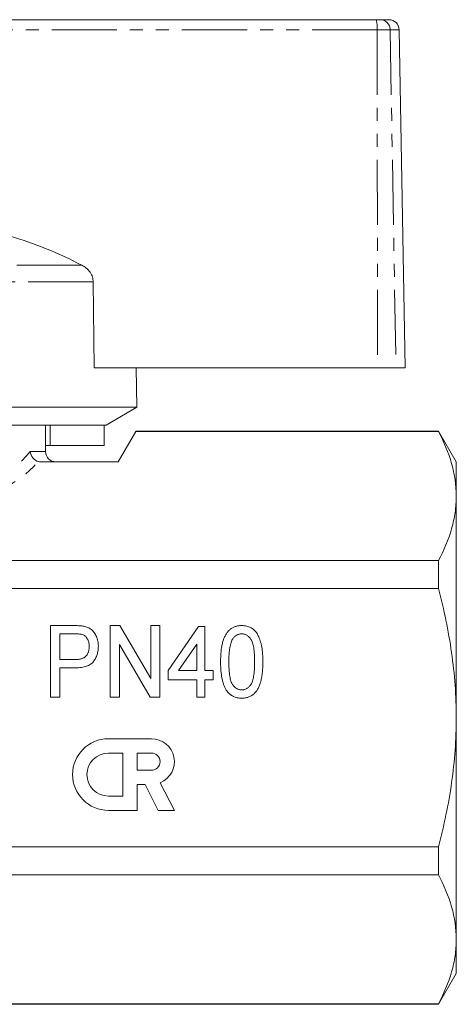
# Model space of a CAD drawing. Units: millimetres. Extents: x 150 to 258, y 86 to 269.
# Drawn here: x 215 to 258, y 171 to 267 of the extents above; entities that cross this region are included whole.
import ezdxf

# ---------------------------------------------------------------- set-up
doc = ezdxf.new("R2010")
doc.units = ezdxf.units.MM
doc.linetypes.add('PHANTOM', pattern=[12.7, 6.35, -1.27, 1.27, -1.27, 1.27, -1.27])

msp = doc.modelspace()

# ---------------------------------------------------------------- linework, layer by layer
at = {"color": 7, "linetype": 'Continuous', "lineweight": 15}
for p, q in [((202.86, 266.845), (249.96, 266.845)), ((249.96, 266.845), (250.341, 266.845)), ((250.341, 266.845), (251.201, 266.845)), ((252.777, 232.845), (252.201, 265.863)), ((222.405, 232.845), (222.323, 241.235)), ((222.405, 232.845), (250.093, 232.845)), ((226.577, 228.978), (226.51, 232.845)), ((251.889, 232.845), (250.093, 232.845)), ((252.777, 232.845), (251.889, 232.845)), ((226.577, 228.978), (178.977, 228.978)), ((223.577, 227.245), (226.577, 228.978)), ((223.577, 227.245), (199.977, 227.245)), ((217.677, 224.645), (217.677, 227.245)), ((218.124, 225.245), (218.124, 227.245)), ((223.388, 225.245), (223.388, 227.245)), ((224.777, 223.645), (226.484, 226.601)), ((256.045, 226.601), (226.484, 226.601)), ((256.045, 226.645), (226.509, 226.645)), ((257.777, 223.645), (256.045, 226.645)), ((256.045, 226.601), (256.045, 226.645)), ((218.124, 225.245), (217.677, 225.245)), ((223.388, 225.245), (218.124, 225.245)), ((217.197, 223.645), (224.777, 223.645)), ((257.777, 223.645), (257.777, 220.296)), ((257.777, 220.296), (257.777, 198.645)), ((176.581, 213.991), (256.045, 213.991)), ((256.045, 211.255), (256.045, 213.991)), ((256.045, 211.255), (176.581, 211.255)), ((218.16, 207.645), (220.467, 207.645)), ((218.16, 200.645), (218.16, 207.645)), ((219.058, 206.838), (219.058, 204.325)), ((220.543, 206.838), (219.058, 206.838)), ((223.993, 207.645), (224.941, 207.645)), ((223.993, 200.645), (223.993, 207.645)), ((224.941, 207.645), (227.942, 202.478)), ((227.942, 207.645), (228.84, 207.645)), ((227.942, 202.478), (227.942, 207.645)), ((228.84, 207.645), (228.84, 200.645)), ((229.647, 203.248), (232.609, 207.556)), ((232.609, 207.556), (233.237, 207.556)), ((233.237, 207.556), (233.237, 203.248)), ((227.892, 200.645), (224.891, 205.814)), ((224.891, 205.814), (224.891, 200.645)), ((232.429, 205.817), (230.663, 203.248)), ((232.429, 203.248), (232.429, 205.817)), ((219.058, 204.325), (220.559, 204.325)), ((220.59, 203.517), (219.058, 203.517)), ((219.058, 203.517), (219.058, 200.645)), ((229.647, 202.351), (229.647, 203.248)), ((230.663, 203.248), (232.429, 203.248)), ((233.237, 203.248), (234.045, 203.248)), ((234.045, 203.248), (234.045, 202.351)), ((232.429, 202.351), (229.647, 202.351)), ((232.429, 200.645), (232.429, 202.351)), ((234.045, 202.351), (233.237, 202.351)), ((233.237, 202.351), (233.237, 200.645)), ((219.058, 200.645), (218.16, 200.645)), ((224.891, 200.645), (223.993, 200.645)), ((228.84, 200.645), (227.892, 200.645)), ((233.237, 200.645), (232.429, 200.645)), ((257.777, 198.645), (257.777, 176.995)), ((228.009, 196.594), (223.81, 196.594)), ((225.21, 195.194), (223.81, 195.194)), ((225.21, 190.994), (225.21, 195.194)), ((226.609, 195.194), (226.609, 193.514)), ((228.009, 195.194), (226.609, 195.194)), ((226.609, 193.514), (228.009, 193.514)), ((226.609, 189.594), (226.609, 192.114)), ((226.609, 192.114), (227.394, 192.114)), ((227.394, 192.114), (228.678, 189.594)), ((230.249, 189.594), (228.876, 192.288)), ((223.81, 190.994), (225.21, 190.994)), ((223.81, 189.594), (226.609, 189.594)), ((228.678, 189.594), (230.249, 189.594)), ((176.581, 186.036), (256.045, 186.036)), ((256.045, 183.3), (256.045, 186.036)), ((256.045, 183.3), (176.581, 183.3)), ((257.777, 176.995), (257.777, 173.645)), ((256.045, 170.645), (257.777, 173.645)), ((176.581, 170.69), (256.045, 170.69)), ((176.581, 170.645), (256.045, 170.645)), ((256.045, 170.645), (256.045, 170.69))]:
    msp.add_line(p, q, dxfattribs=at)
at = {"color": 8, "linetype": 'PHANTOM', "lineweight": 0}
for p, q in [((250.044, 265.863), (202.807, 265.863)), ((250.044, 265.863), (250.093, 232.845)), ((251.323, 265.863), (250.044, 265.863)), ((251.323, 265.863), (251.889, 232.845)), ((252.201, 265.863), (251.323, 265.863)), ((221.226, 242.846), (182.92, 242.846)), ((222.323, 241.235), (181.419, 241.235)), ((216.171, 224.645), (217.677, 224.645))]:
    msp.add_line(p, q, dxfattribs=at)
at = {"color": 7, "linetype": 'Continuous', "lineweight": 15, "flags": 128}
msp.add_lwpolyline([(226.509, 226.645), (226.506, 226.641), (226.484, 226.601)], dxfattribs=at)
at = {"color": 8, "linetype": 'PHANTOM', "lineweight": 0}
for centre, radius, start, end in [((247.083, 266.104), 2.971, 355.34784, 14.45115), ((250.332, 265.855), 0.991, 0.4796, 89.49368)]:
    msp.add_arc(centre, radius, start, end, dxfattribs=at)
at = {"color": 7, "linetype": 'Continuous', "lineweight": 15}
for centre, radius, start, end in [((251.201, 265.845), 1, 1, 90), ((203.994, 210.342), 36.789, 62.0698, 74.06712), ((218.677, 224.645), 1, 180, 270), ((223.81, 193.094), 3.5, 90, 270), ((228.009, 194.354), 2.24, 292.77213, 90), ((223.81, 193.094), 2.1, 90, 270), ((228.009, 194.354), 0.84, 270, 90)]:
    msp.add_arc(centre, radius, start, end, dxfattribs=at)
at = {"color": 8, "linetype": 'PHANTOM', "lineweight": 0}
for centre, major_axis, ratio, end_param in [((202.777, 228.668), (14.9, 0), 0.616099, 5.829639), ((202.777, 227.802), (15.9, 0), 0.57735, 5.816293)]:
    msp.add_ellipse(centre, major_axis=major_axis, ratio=ratio, start_param=4.940785, end_param=end_param, dxfattribs=at)
at = {"color": 7, "linetype": 'Continuous', "lineweight": 15}
for points, knots in [([(222.323, 241.235), (222.309, 241.384), (222.278, 241.716), (222.029, 242.192), (221.661, 242.586), (221.361, 242.765), (221.226, 242.846)], [0, 0, 0, 0, 0.218411, 0.487092, 0.769677, 1, 1, 1, 1]), ([(256.045, 226.601), (256.584, 225.564), (257.02, 224.521), (257.617, 222.421), (257.777, 221.363), (257.777, 220.296)], [0, 0, 0, 0, 0.5, 0.5, 1, 1, 1, 1]), ([(216.975, 223.67), (216.768, 223.72), (216.575, 223.848), (216.285, 224.203), (216.194, 224.424), (216.171, 224.645)], [0, 0, 0, 0, 0.5, 0.5, 1, 1, 1, 1]), ([(257.777, 220.296), (257.777, 219.766), (257.738, 219.233), (257.583, 218.17), (257.467, 217.641), (257.018, 216.064), (256.582, 215.023), (256.045, 213.991)], [0, 0, 0, 0, 0.25, 0.25, 0.5, 0.5, 1, 1, 1, 1]), ([(257.777, 198.645), (257.777, 199.706), (257.738, 200.768), (257.583, 202.896), (257.466, 203.966), (257.014, 207.135), (256.577, 209.209), (256.045, 211.255)], [0, 0, 0, 0, 0.25, 0.25, 0.5, 0.5, 1, 1, 1, 1]), ([(220.467, 207.645), (220.562, 207.645), (220.741, 207.644), (220.992, 207.63), (221.207, 207.614), (221.337, 207.59), (221.396, 207.58)], [0, 0, 0, 0, 0.306518, 0.575783, 0.806607, 1, 1, 1, 1]), ([(221.26, 206.776), (221.221, 206.786), (221.131, 206.808), (220.971, 206.825), (220.77, 206.836), (220.623, 206.837), (220.543, 206.838)], [0, 0, 0, 0, 0.167151, 0.388145, 0.666121, 1, 1, 1, 1]), ([(221.396, 207.58), (221.469, 207.564), (221.61, 207.534), (221.809, 207.461), (221.99, 207.37), (222.154, 207.258), (222.3, 207.124), (222.432, 206.967), (222.546, 206.784), (222.645, 206.581), (222.726, 206.361), (222.785, 206.128), (222.821, 205.884), (222.825, 205.718), (222.827, 205.633)], [0, 0, 0, 0, 0.0840445, 0.163609, 0.2397872, 0.3138228, 0.3878185, 0.4646609, 0.5457729, 0.631445, 0.7207571, 0.8111051, 0.9038599, 1, 1, 1, 1]), ([(234.763, 204.098), (234.764, 204.198), (234.766, 204.394), (234.775, 204.68), (234.793, 204.953), (234.819, 205.21), (234.85, 205.454), (234.891, 205.683), (234.936, 205.898), (234.991, 206.099), (235.053, 206.287), (235.12, 206.463), (235.196, 206.626), (235.278, 206.777), (235.368, 206.917), (235.463, 207.043), (235.567, 207.159), (235.677, 207.261), (235.796, 207.351), (235.921, 207.43), (236.054, 207.499), (236.195, 207.551), (236.342, 207.593), (236.497, 207.624), (236.659, 207.643), (236.77, 207.645), (236.827, 207.645)], [0, 0, 0, 0, 0.064894, 0.127089, 0.186045, 0.241801, 0.295019, 0.345219, 0.392678, 0.437621, 0.480386, 0.520986, 0.559784, 0.597099, 0.632424, 0.667052, 0.700115, 0.73273, 0.76475, 0.796634, 0.828637, 0.861074, 0.894185, 0.928199, 0.963291, 1, 1, 1, 1]), ([(236.818, 206.838), (236.775, 206.837), (236.689, 206.834), (236.564, 206.811), (236.446, 206.773), (236.332, 206.721), (236.226, 206.651), (236.125, 206.569), (236.031, 206.47), (235.975, 206.396), (235.946, 206.358)], [0, 0, 0, 0, 0.125894, 0.246798, 0.366067, 0.485212, 0.607447, 0.731373, 0.862354, 1, 1, 1, 1]), ([(238.083, 204.101), (238.082, 204.232), (238.08, 204.485), (238.063, 204.846), (238.038, 205.173), (237.999, 205.465), (237.951, 205.723), (237.891, 205.946), (237.822, 206.136), (237.737, 206.292), (237.644, 206.421), (237.547, 206.533), (237.442, 206.627), (237.33, 206.703), (237.212, 206.766), (237.086, 206.807), (236.955, 206.833), (236.864, 206.836), (236.818, 206.838)], [0, 0, 0, 0, 0.117813, 0.225705, 0.322944, 0.410617, 0.488858, 0.557261, 0.617154, 0.66893, 0.715645, 0.759148, 0.801159, 0.841133, 0.880181, 0.919415, 0.958985, 1, 1, 1, 1]), ([(236.827, 207.645), (236.91, 207.643), (237.072, 207.638), (237.31, 207.595), (237.533, 207.522), (237.744, 207.425), (237.937, 207.299), (238.111, 207.15), (238.259, 206.972), (238.383, 206.77), (238.492, 206.545), (238.59, 206.298), (238.677, 206.027), (238.739, 205.786), (238.783, 205.577), (238.813, 205.405), (238.836, 205.219), (238.858, 205.021), (238.872, 204.809), (238.884, 204.584), (238.889, 204.346), (238.89, 204.182), (238.891, 204.098)], [0, 0, 0, 0, 0.053766, 0.105523, 0.155875, 0.206077, 0.255624, 0.304639, 0.354149, 0.404974, 0.458685, 0.516129, 0.577319, 0.642786, 0.677821, 0.715664, 0.756028, 0.799333, 0.845249, 0.893835, 0.945406, 1, 1, 1, 1]), ([(221.929, 205.605), (221.928, 205.676), (221.924, 205.814), (221.888, 206.012), (221.831, 206.196), (221.749, 206.36), (221.651, 206.505), (221.535, 206.624), (221.407, 206.719), (221.309, 206.757), (221.26, 206.776)], [0, 0, 0, 0, 0.148403, 0.28706, 0.419033, 0.547227, 0.669198, 0.782271, 0.891303, 1, 1, 1, 1]), ([(235.946, 206.358), (235.915, 206.302), (235.85, 206.184), (235.776, 205.98), (235.713, 205.746), (235.66, 205.479), (235.62, 205.18), (235.591, 204.849), (235.573, 204.485), (235.571, 204.232), (235.57, 204.101)], [0, 0, 0, 0, 0.082752, 0.175474, 0.28055, 0.397492, 0.52789, 0.671614, 0.828921, 1, 1, 1, 1]), ([(220.559, 204.325), (220.619, 204.326), (220.734, 204.328), (220.901, 204.343), (221.054, 204.37), (221.193, 204.406), (221.32, 204.452), (221.433, 204.509), (221.532, 204.579), (221.618, 204.658), (221.691, 204.748), (221.757, 204.844), (221.81, 204.951), (221.853, 205.066), (221.889, 205.189), (221.911, 205.32), (221.928, 205.46), (221.929, 205.556), (221.929, 205.605)], [0, 0, 0, 0, 0.083173, 0.160143, 0.232003, 0.298482, 0.36013, 0.418514, 0.474009, 0.52779, 0.580845, 0.634704, 0.68931, 0.746246, 0.805036, 0.866438, 0.931777, 1, 1, 1, 1]), ([(222.827, 205.633), (222.826, 205.561), (222.824, 205.418), (222.798, 205.209), (222.761, 205.008), (222.71, 204.814), (222.64, 204.63), (222.556, 204.455), (222.457, 204.288), (222.344, 204.129), (222.211, 203.982), (222.05, 203.857), (221.866, 203.751), (221.657, 203.666), (221.425, 203.599), (221.168, 203.55), (220.887, 203.523), (220.692, 203.519), (220.59, 203.517)], [0, 0, 0, 0, 0.061645, 0.121257, 0.179104, 0.235512, 0.291108, 0.346224, 0.400761, 0.456026, 0.511725, 0.568901, 0.62856, 0.691823, 0.76013, 0.833801, 0.913697, 1, 1, 1, 1]), ([(235.389, 201.23), (235.338, 201.31), (235.233, 201.477), (235.108, 201.757), (235.001, 202.068), (234.913, 202.411), (234.846, 202.787), (234.797, 203.195), (234.768, 203.636), (234.764, 203.94), (234.763, 204.098)], [0, 0, 0, 0, 0.095761, 0.198442, 0.308118, 0.426863, 0.555239, 0.692881, 0.84117, 1, 1, 1, 1]), ([(235.57, 204.101), (235.571, 203.966), (235.573, 203.708), (235.59, 203.34), (235.617, 203.008), (235.657, 202.713), (235.706, 202.453), (235.767, 202.23), (235.84, 202.042), (235.925, 201.889), (236.023, 201.766), (236.12, 201.658), (236.225, 201.567), (236.335, 201.492), (236.45, 201.434), (236.571, 201.393), (236.697, 201.368), (236.783, 201.365), (236.827, 201.363)], [0, 0, 0, 0, 0.120606, 0.2308467, 0.3300213, 0.419204, 0.4977112, 0.5663881, 0.6263383, 0.6773409, 0.7233213, 0.7665865, 0.8075537, 0.8470411, 0.8854298, 0.9230363, 0.9609771, 1, 1, 1, 1]), ([(236.827, 201.363), (236.87, 201.365), (236.956, 201.369), (237.083, 201.392), (237.203, 201.436), (237.318, 201.493), (237.428, 201.567), (237.532, 201.658), (237.631, 201.765), (237.726, 201.891), (237.814, 202.044), (237.885, 202.233), (237.948, 202.455), (237.996, 202.715), (238.037, 203.01), (238.063, 203.341), (238.08, 203.709), (238.082, 203.966), (238.083, 204.101)], [0, 0, 0, 0, 0.039037, 0.076992, 0.11475, 0.153153, 0.192073, 0.233055, 0.276621, 0.322699, 0.374291, 0.43372, 0.502939, 0.581475, 0.670275, 0.769487, 0.879349, 1, 1, 1, 1]), ([(238.891, 204.098), (238.89, 203.998), (238.888, 203.804), (238.879, 203.519), (238.86, 203.249), (238.835, 202.993), (238.803, 202.75), (238.764, 202.521), (238.718, 202.306), (238.665, 202.106), (238.605, 201.918), (238.536, 201.743), (238.462, 201.578), (238.38, 201.427), (238.291, 201.288), (238.194, 201.161), (238.091, 201.044), (237.98, 200.942), (237.862, 200.85), (237.736, 200.771), (237.602, 200.705), (237.462, 200.65), (237.313, 200.608), (237.158, 200.577), (236.995, 200.559), (236.883, 200.557), (236.827, 200.556)], [0, 0, 0, 0, 0.064643, 0.126282, 0.18468, 0.240481, 0.293442, 0.34363, 0.391127, 0.436028, 0.478445, 0.519188, 0.558166, 0.595099, 0.630873, 0.665528, 0.698844, 0.731485, 0.763717, 0.795626, 0.82779, 0.860362, 0.8935, 0.92784, 0.963261, 1, 1, 1, 1]), ([(236.827, 200.556), (236.752, 200.558), (236.607, 200.563), (236.395, 200.593), (236.196, 200.647), (236.008, 200.719), (235.834, 200.816), (235.673, 200.934), (235.52, 201.069), (235.433, 201.176), (235.389, 201.23)], [0, 0, 0, 0, 0.135449, 0.264436, 0.38868, 0.510178, 0.629755, 0.75042, 0.873296, 1, 1, 1, 1]), ([(256.045, 186.036), (256.581, 188.097), (257.022, 190.203), (257.619, 194.412), (257.777, 196.524), (257.777, 198.645)], [0, 0, 0, 0, 0.5, 0.5, 1, 1, 1, 1]), ([(256.045, 183.3), (256.584, 182.263), (257.02, 181.22), (257.617, 179.119), (257.777, 178.062), (257.777, 176.995)], [0, 0, 0, 0, 0.5, 0.5, 1, 1, 1, 1]), ([(257.777, 176.995), (257.777, 176.465), (257.738, 175.932), (257.583, 174.868), (257.467, 174.34), (257.018, 172.762), (256.582, 171.722), (256.045, 170.69)], [0, 0, 0, 0, 0.25, 0.25, 0.5, 0.5, 1, 1, 1, 1])]:
    msp.add_open_spline(points, degree=3, knots=knots, dxfattribs=at)
msp.add_open_spline([(217.197, 223.645), (217.12, 223.645), (217.045, 223.653), (216.975, 223.67)], degree=3, dxfattribs=at)

doc.saveas('drawing.dxf')
